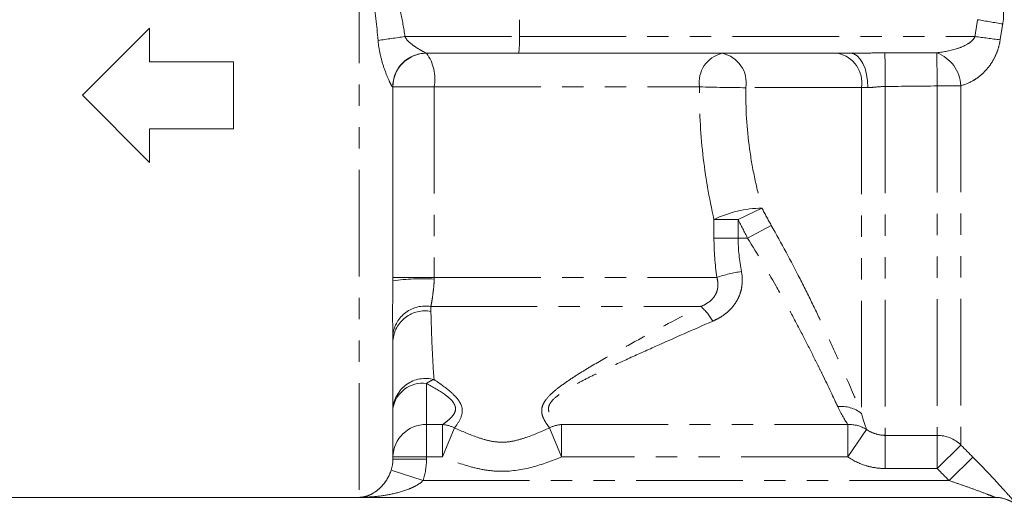
# Model space of a CAD drawing. Units: millimetres. Extents: x -32 to 641, y 16 to 338.
# Drawn here: x 511 to 570, y 214 to 243 of the extents above; entities that cross this region are included whole.
import ezdxf

# ---------------------------------------------------------------- set-up
doc = ezdxf.new("R2010")
doc.units = ezdxf.units.MM
doc.linetypes.add('PHANTOM', pattern=[12.7, 6.35, -1.27, 1.27, -1.27, 1.27, -1.27])

msp = doc.modelspace()

# ---------------------------------------------------------------- linework, layer by layer
at = {"color": 8, "linetype": 'PHANTOM', "lineweight": 0}
for p, q in [((531.395, 247.076), (531.395, 214.877)), ((540.933, 243.321), (540.933, 242.321)), ((534.112, 242.321), (540.933, 242.321)), ((540.933, 242.321), (568.072, 242.321)), ((562.728, 239.345), (562.728, 218.57)), ((565.821, 239.376), (565.821, 218.57)), ((567.235, 239.392), (567.235, 217.992)), ((535.857, 239.321), (533.395, 239.321)), ((535.857, 239.321), (551.665, 239.321)), ((535.857, 239.321), (535.857, 227.976)), ((561.314, 239.288), (561.314, 219.878)), ((555.381, 232.101), (553.966, 231.421)), ((552.523, 230.321), (552.523, 231.421)), ((552.523, 231.421), (553.966, 231.421)), ((553.966, 231.421), (553.966, 230.321)), ((555.938, 231.074), (554.524, 230.321)), ((552.523, 230.321), (553.966, 230.321)), ((553.966, 230.321), (554.524, 230.321)), ((535.857, 227.976), (533.395, 227.976)), ((535.857, 227.976), (552.697, 227.976)), ((535.647, 226.244), (551.737, 226.244)), ((535.395, 221.665), (535.395, 219.214)), ((535.395, 219.214), (536.354, 219.214)), ((535.395, 219.214), (535.395, 217.283)), ((536.354, 219.214), (536.354, 217.283)), ((537.065, 219.015), (536.354, 217.283)), ((542.725, 219.015), (543.436, 217.283)), ((543.436, 219.214), (560.498, 219.214)), ((543.436, 219.214), (543.436, 217.283)), ((560.498, 219.214), (560.498, 217.283)), ((561.613, 218.921), (560.498, 217.283)), ((562.728, 218.57), (565.821, 218.57)), ((562.728, 218.57), (562.728, 216.595)), ((565.821, 218.57), (565.821, 216.595)), ((567.235, 217.992), (565.821, 216.595)), ((533.395, 217.283), (535.395, 217.283)), ((533.395, 217.152), (535.395, 217.152)), ((535.395, 217.283), (535.395, 217.152)), ((536.354, 217.283), (535.395, 217.283)), ((560.498, 217.283), (543.436, 217.283)), ((567.945, 217.274), (566.531, 215.876)), ((533.293, 216.499), (535.191, 215.876)), ((565.821, 216.595), (562.728, 216.595)), ((535.191, 215.876), (566.531, 215.876)), ((569.271, 214.871), (569.271, 214.877))]:
    msp.add_line(p, q, dxfattribs=at)
at = {"color": 7, "linetype": 'Continuous', "lineweight": 15}
for p, q in [((514.895, 238.821), (518.895, 242.821)), ((518.895, 242.821), (518.895, 240.821)), ((540.89, 241.321), (535.375, 241.321)), ((560.655, 241.321), (540.89, 241.321)), ((518.895, 240.821), (523.895, 240.821)), ((523.895, 240.821), (523.895, 236.821)), ((518.895, 234.821), (514.895, 238.821)), ((533.395, 239.321), (533.395, 227.776)), ((523.895, 236.821), (518.895, 236.821)), ((518.895, 236.821), (518.895, 234.821)), ((533.395, 224.221), (533.395, 217.152)), ((510.524, 214.871), (569.271, 214.871)), ((569.271, 214.877), (531.395, 214.877))]:
    msp.add_line(p, q, dxfattribs=at)
at = {"color": 8, "linetype": 'PHANTOM', "lineweight": 0, "flags": 128}
for points in [[(560.655, 241.321), (560.86, 241.282), (561.056, 241.165), (561.237, 240.976), (561.395, 240.721), (561.524, 240.412), (561.619, 240.059), (561.675, 239.678), (561.692, 239.282)], [(562.709, 241.346), (562.71, 241.241), (562.711, 241.083), (562.713, 240.875), (562.715, 240.623), (562.718, 240.336), (562.721, 240.02), (562.725, 239.687), (562.728, 239.345)], [(565.798, 241.357), (565.799, 241.243), (565.801, 241.078), (565.803, 240.868), (565.806, 240.619), (565.81, 240.337), (565.813, 240.03), (565.817, 239.707), (565.821, 239.376)]]:
    msp.add_lwpolyline(points, dxfattribs=at)
at = {"color": 8, "linetype": 'PHANTOM', "lineweight": 0}
for centre, radius, start, end in [((603.005, 443.837), 203.51, 260.16019, 260.58895), ((526.436, 290.089), 48.38, 277.21315, 279.12911), ((535.169, 242.071), 5.77, 352.52601, 2.47875), ((603.018, 499.862), 259.901, 262.27273, 262.60663), ((535.38, 239.326), 1.995, 90.14688, 180.27437), ((533.344, 239.794), 2.557, 349.33148, 36.65776), ((553.417, 239.595), 1.774, 103.27077, 188.88154), ((552.645, 239.557), 1.802, 350.91119, 78.3162), ((559.538, 239.561), 1.796, 351.24503, 78.3981), ((564.971, 239.244), 2.27, 3.73531, 68.62259), ((565.907, 294.754), 55.378, 269.91065, 271.37397), ((554.847, 340.829), 101.558, 268.20474, 269.76178), ((555.456, 225.438), 6.663, 90.64855, 116.11542), ((555.456, 219.613), 8.806, 98.46059, 108.25705), ((535.144, 215.053), 12.843, 86.82333, 97.82906), ((535.33, 224.314), 1.955, 80.65457, 172.28861), ((535.312, 224.062), 1.923, 79.576, 175.2405), ((549.679, 223.817), 3.182, 29.25856, 49.69275), ((535.341, 220.006), 1.952, 74.99908, 175.481), ((536.381, 220.265), 1.712, 108.16367, 125.13504), ((535.178, 219.872), 1.806, 83.10889, 170.82756), ((560.121, 218.366), 1.925, 51.72221, 96.60355), ((535.361, 217.248), 1.967, 89.02086, 178.98619), ((536.182, 217.235), 1.986, 63.61093, 85.04207), ((543.608, 217.235), 1.986, 94.95793, 116.38907), ((560.582, 217.264), 1.952, 58.12196, 92.46088), ((565.823, 216.558), 2.012, 45.43451, 90.05954), ((569.271, 212.876), 2, 45.00773, 75.3465)]:
    msp.add_arc(centre, radius, start, end, dxfattribs=at)
at = {"color": 7, "linetype": 'Continuous', "lineweight": 15}
for centre, start, end in [((535.395, 239.321), 90, 180), ((569.271, 212.876), 75.34589, 90.00005), ((569.271, 212.871), 45, 90)]:
    msp.add_arc(centre, 2, start, end, dxfattribs=at)
at = {"color": 8, "linetype": 'PHANTOM', "lineweight": 0}
for points, knots in [([(532.054, 247.766), (532.392, 247.417), (532.663, 247.001), (533.118, 246.135), (533.303, 245.679), (533.619, 244.74), (533.746, 244.263), (533.959, 243.299), (534.044, 242.812), (534.112, 242.321)], [0, 0, 0, 0, 0.25, 0.25, 0.5, 0.5, 0.75, 0.75, 1, 1, 1, 1]), ([(532.51, 242.091), (532.44, 242.957), (532.339, 243.816), (532.093, 245.083), (531.996, 245.5), (531.811, 246.11), (531.742, 246.311), (531.586, 246.704), (531.498, 246.895), (531.395, 247.076)], [0, 0, 0, 0, 0.5, 0.5, 0.75, 0.75, 0.875, 0.875, 1, 1, 1, 1]), ([(567.667, 245.858), (567.962, 245.864), (568.248, 245.821), (568.779, 245.617), (569.03, 245.453), (569.344, 245.099), (569.438, 244.961), (569.597, 244.653), (569.662, 244.478), (569.729, 244.198), (569.747, 244.102), (569.771, 243.903), (569.779, 243.799), (569.784, 243.488), (569.766, 243.278), (569.728, 243.066)], [0, 0, 0, 0, 0.25, 0.25, 0.5, 0.5, 0.625, 0.625, 0.75, 0.75, 0.8125, 0.8125, 0.875, 0.875, 1, 1, 1, 1]), ([(535.375, 241.321), (535.382, 241.321), (535.366, 241.331), (535.297, 241.37), (535.246, 241.398), (535.132, 241.46), (535.069, 241.496), (534.941, 241.571), (534.875, 241.61), (534.676, 241.738), (534.543, 241.831), (534.357, 241.992), (534.298, 242.049), (534.191, 242.175), (534.144, 242.245), (534.112, 242.321)], [0, 0, 0, 0, 0.125, 0.125, 0.25, 0.25, 0.375, 0.375, 0.5, 0.5, 0.75, 0.75, 0.875, 0.875, 1, 1, 1, 1]), ([(565.798, 241.357), (566.217, 241.399), (566.632, 241.473), (567.236, 241.674), (567.433, 241.755), (567.711, 241.921), (567.799, 241.983), (567.958, 242.13), (568.03, 242.217), (568.072, 242.321)], [0, 0, 0, 0, 0.5, 0.5, 0.75, 0.75, 0.875, 0.875, 1, 1, 1, 1]), ([(532.51, 242.091), (532.534, 241.803), (532.58, 241.517), (532.707, 240.956), (532.788, 240.68), (532.968, 240.155), (533.068, 239.903), (533.213, 239.587), (533.258, 239.495), (533.339, 239.354), (533.37, 239.313), (533.385, 239.316)], [0, 0, 0, 0, 0.25, 0.25, 0.5, 0.5, 0.75, 0.75, 0.875, 0.875, 1, 1, 1, 1]), ([(569.574, 242.122), (569.547, 241.936), (569.505, 241.754), (569.394, 241.403), (569.326, 241.238), (569.171, 240.926), (569.082, 240.778), (568.893, 240.507), (568.792, 240.384), (568.578, 240.156), (568.465, 240.052), (568.233, 239.867), (568.114, 239.785), (567.75, 239.569), (567.495, 239.462), (567.235, 239.392)], [0, 0, 0, 0, 0.125, 0.125, 0.25, 0.25, 0.375, 0.375, 0.5, 0.5, 0.625, 0.625, 0.75, 0.75, 1, 1, 1, 1]), ([(560.655, 241.321), (560.994, 241.321), (561.335, 241.328), (562.02, 241.34), (562.365, 241.345), (562.709, 241.346)], [0, 0, 0, 0, 0.5, 0.5, 1, 1, 1, 1]), ([(562.709, 241.346), (563.375, 241.348), (564.041, 241.351), (564.708, 241.353), (565.071, 241.354), (565.434, 241.356), (565.798, 241.357)], [0, 0, 0, 0, 0.002, 0.002, 0.002, 0.003090584, 0.003090584, 0.003090584, 0.003090584]), ([(562.728, 239.345), (562.544, 239.342), (562.361, 239.327), (562.014, 239.297), (561.849, 239.28), (561.692, 239.282)], [0, 0, 0, 0, 0.5, 0.5, 1, 1, 1, 1]), ([(552.523, 231.421), (552.234, 232.704), (552.007, 234.004), (551.711, 236.636), (551.643, 237.969), (551.665, 239.321)], [0, 0, 0, 0, 0.5, 0.5, 1, 1, 1, 1]), ([(554.425, 239.272), (554.4, 238.042), (554.478, 236.831), (554.727, 235.038), (554.832, 234.444), (555.08, 233.265), (555.223, 232.678), (555.381, 232.101)], [0, 0, 0, 0, 0.5, 0.5, 0.75, 0.75, 1, 1, 1, 1]), ([(561.314, 239.288), (560.371, 239.286), (559.428, 239.285), (558.486, 239.283), (557.132, 239.28), (555.778, 239.277), (554.425, 239.272)], [0, 0, 0, 0, 0.004, 0.004, 0.004, 0.009744506, 0.009744506, 0.009744506, 0.009744506]), ([(555.938, 231.074), (556.542, 230.013), (557.11, 228.949), (557.921, 227.356), (558.185, 226.823), (558.686, 225.789), (558.926, 225.285), (559.383, 224.302), (559.602, 223.824), (559.914, 223.129), (560.016, 222.901), (560.212, 222.457), (560.306, 222.241), (560.76, 221.201), (561.065, 220.477), (561.314, 219.878)], [0, 0, 0, 0, 0.25, 0.25, 0.375, 0.375, 0.5, 0.5, 0.625, 0.625, 0.6875, 0.6875, 0.75, 0.75, 1, 1, 1, 1]), ([(559.9, 220.279), (559.648, 220.816), (559.34, 221.466), (558.883, 222.4), (558.788, 222.593), (558.591, 222.991), (558.488, 223.196), (558.175, 223.819), (557.956, 224.247), (557.497, 225.128), (557.257, 225.58), (556.756, 226.506), (556.493, 226.983), (555.686, 228.41), (555.122, 229.366), (554.524, 230.321)], [0, 0, 0, 0, 0.25, 0.25, 0.3125, 0.3125, 0.375, 0.375, 0.5, 0.5, 0.625, 0.625, 0.75, 0.75, 1, 1, 1, 1]), ([(554.16, 228.323), (554.221, 228.011), (554.227, 227.702), (554.15, 227.242), (554.109, 227.093), (554.004, 226.807), (553.938, 226.671), (553.779, 226.409), (553.687, 226.284), (553.485, 226.055), (553.375, 225.95), (553.136, 225.755), (553.007, 225.666), (552.739, 225.506), (552.6, 225.435), (552.455, 225.372)], [0, 0, 0, 0, 0.25, 0.25, 0.375, 0.375, 0.5, 0.5, 0.625, 0.625, 0.75, 0.75, 0.875, 0.875, 1, 1, 1, 1]), ([(533.393, 224.577), (533.389, 224.783), (533.385, 225.008), (533.379, 225.489), (533.378, 225.747), (533.38, 226.286), (533.383, 226.568), (533.391, 227.158), (533.395, 227.461), (533.395, 227.776)], [0, 0, 0, 0, 0.25, 0.25, 0.5, 0.5, 0.75, 0.75, 1, 1, 1, 1]), ([(535.856, 227.876), (535.855, 227.703), (535.841, 227.536), (535.808, 227.211), (535.789, 227.06), (535.751, 226.778), (535.732, 226.648), (535.694, 226.422), (535.674, 226.324), (535.647, 226.244)], [0, 0, 0, 0, 0.25, 0.25, 0.5, 0.5, 0.75, 0.75, 1, 1, 1, 1]), ([(551.737, 226.244), (551.914, 226.312), (552.084, 226.401), (552.308, 226.571), (552.376, 226.634), (552.5, 226.773), (552.555, 226.85), (552.645, 227.009), (552.68, 227.092), (552.732, 227.264), (552.749, 227.355), (552.77, 227.624), (552.749, 227.801), (552.697, 227.976)], [0, 0, 0, 0, 0.25, 0.25, 0.375, 0.375, 0.5, 0.5, 0.625, 0.625, 0.75, 0.75, 1, 1, 1, 1]), ([(535.66, 225.953), (535.678, 225.264), (535.701, 224.579), (535.759, 223.221), (535.795, 222.548), (535.847, 221.892)], [0, 0, 0, 0, 0.5, 0.5, 1, 1, 1, 1]), ([(542.725, 219.015), (542.652, 219.112), (542.572, 219.222), (542.422, 219.464), (542.35, 219.597), (542.283, 219.812), (542.267, 219.887), (542.255, 220.042), (542.259, 220.123), (542.292, 220.287), (542.322, 220.371), (542.406, 220.54), (542.461, 220.625), (542.657, 220.88), (542.827, 221.046), (543.216, 221.376), (543.43, 221.537), (543.883, 221.855), (544.123, 222.012), (544.614, 222.324), (544.865, 222.477), (545.631, 222.935), (546.158, 223.236), (547.231, 223.836), (547.778, 224.136), (549.44, 225.035), (550.578, 225.637), (551.737, 226.244)], [0, 0, 0, 0, 0.0625, 0.0625, 0.125, 0.125, 0.15625, 0.15625, 0.1875, 0.1875, 0.21875, 0.21875, 0.25, 0.25, 0.3125, 0.3125, 0.375, 0.375, 0.4375, 0.4375, 0.5, 0.5, 0.625, 0.625, 0.75, 0.75, 1, 1, 1, 1]), ([(552.455, 225.372), (551.305, 224.87), (550.169, 224.371), (548.494, 223.622), (547.94, 223.373), (546.846, 222.871), (546.305, 222.62), (545.511, 222.236), (545.249, 222.107), (544.733, 221.845), (544.478, 221.712), (543.988, 221.441), (543.752, 221.303), (543.315, 221.016), (543.115, 220.868), (542.882, 220.636), (542.815, 220.556), (542.717, 220.398), (542.685, 220.32), (542.658, 220.165), (542.664, 220.089), (542.702, 219.948), (542.734, 219.881), (542.856, 219.692), (542.969, 219.58), (543.202, 219.38), (543.323, 219.292), (543.436, 219.214)], [0, 0, 0, 0, 0.25, 0.25, 0.375, 0.375, 0.5, 0.5, 0.5625, 0.5625, 0.625, 0.625, 0.6875, 0.6875, 0.75, 0.75, 0.78125, 0.78125, 0.8125, 0.8125, 0.84375, 0.84375, 0.875, 0.875, 0.9375, 0.9375, 1, 1, 1, 1]), ([(535.847, 221.892), (536.226, 221.638), (536.582, 221.381), (537.024, 220.985), (537.156, 220.849), (537.367, 220.577), (537.444, 220.442), (537.575, 220.037), (537.52, 219.791), (537.32, 219.358), (537.183, 219.172), (537.065, 219.015)], [0, 0, 0, 0, 0.25, 0.25, 0.375, 0.375, 0.5, 0.5, 0.75, 0.75, 1, 1, 1, 1]), ([(536.354, 219.214), (536.442, 219.275), (536.535, 219.341), (536.718, 219.488), (536.809, 219.569), (536.971, 219.746), (537.042, 219.844), (537.127, 220.055), (537.141, 220.171), (537.073, 220.417), (536.994, 220.54), (536.825, 220.722), (536.76, 220.783), (536.62, 220.901), (536.546, 220.958), (536.153, 221.242), (535.782, 221.456), (535.395, 221.665)], [0, 0, 0, 0, 0.125, 0.125, 0.25, 0.25, 0.375, 0.375, 0.5, 0.5, 0.625, 0.625, 0.6875, 0.6875, 0.75, 0.75, 1, 1, 1, 1]), ([(537.065, 219.015), (537.515, 218.81), (537.967, 218.615), (538.662, 218.373), (538.897, 218.302), (539.38, 218.195), (539.633, 218.162), (540.129, 218.16), (540.376, 218.189), (540.866, 218.294), (541.105, 218.366), (541.812, 218.61), (542.27, 218.807), (542.725, 219.015)], [0, 0, 0, 0, 0.25, 0.25, 0.375, 0.375, 0.5, 0.5, 0.625, 0.625, 0.75, 0.75, 1, 1, 1, 1]), ([(561.613, 218.921), (561.777, 218.808), (561.953, 218.721), (562.331, 218.601), (562.528, 218.57), (562.728, 218.57)], [0, 0, 0, 0, 0.5, 0.5, 1, 1, 1, 1]), ([(543.436, 217.283), (542.868, 217.049), (542.29, 216.837), (541.104, 216.524), (540.504, 216.429), (539.59, 216.429), (539.28, 216.453), (538.674, 216.541), (538.376, 216.606), (537.494, 216.84), (536.921, 217.05), (536.354, 217.283)], [0, 0, 0, 0, 0.25, 0.25, 0.5, 0.5, 0.625, 0.625, 0.75, 0.75, 1, 1, 1, 1]), ([(562.728, 216.595), (562.529, 216.595), (562.332, 216.61), (561.942, 216.669), (561.747, 216.713), (561.181, 216.889), (560.827, 217.059), (560.498, 217.283)], [0, 0, 0, 0, 0.25, 0.25, 0.5, 0.5, 1, 1, 1, 1]), ([(567.945, 217.274), (568.263, 216.953), (568.575, 216.631), (569.181, 215.991), (569.467, 215.682), (569.864, 215.245), (569.988, 215.106), (570.215, 214.851), (570.319, 214.732), (570.449, 214.581), (570.488, 214.535), (570.557, 214.453), (570.587, 214.417), (570.66, 214.329), (570.685, 214.296), (570.685, 214.291)], [0, 0, 0, 0, 0.25, 0.25, 0.5, 0.5, 0.625, 0.625, 0.75, 0.75, 0.8125, 0.8125, 0.875, 0.875, 1, 1, 1, 1]), ([(533.293, 216.499), (533.242, 216.338), (533.178, 216.196), (533.037, 215.937), (532.962, 215.824), (532.809, 215.624), (532.729, 215.535), (532.568, 215.377), (532.486, 215.308), (532.24, 215.126), (532.072, 215.037), (531.819, 214.946), (531.735, 214.923), (531.565, 214.89), (531.48, 214.88), (531.395, 214.877)], [0, 0, 0, 0, 0.125, 0.125, 0.25, 0.25, 0.375, 0.375, 0.5, 0.5, 0.75, 0.75, 0.875, 0.875, 1, 1, 1, 1]), ([(535.191, 215.876), (535.069, 215.752), (534.927, 215.658), (534.629, 215.492), (534.475, 215.423), (534.006, 215.24), (533.683, 215.151), (533.036, 215.012), (532.708, 214.963), (532.053, 214.896), (531.722, 214.879), (531.395, 214.877)], [0, 0, 0, 0, 0.125, 0.125, 0.25, 0.25, 0.5, 0.5, 0.75, 0.75, 1, 1, 1, 1]), ([(569.271, 214.877), (569.271, 214.878), (569.251, 214.887), (569.188, 214.913), (569.145, 214.931), (569.006, 214.986), (568.895, 215.029), (568.552, 215.159), (568.306, 215.251), (567.808, 215.432), (567.555, 215.523), (567.045, 215.701), (566.788, 215.79), (566.531, 215.876)], [0, 0, 0, 0, 0.0625, 0.0625, 0.125, 0.125, 0.25, 0.25, 0.5, 0.5, 0.75, 0.75, 1, 1, 1, 1])]:
    msp.add_open_spline(points, degree=3, knots=knots, dxfattribs=at)
for points in [[(568.072, 242.321), (568.117, 242.655), (568.169, 242.989), (568.226, 243.321)], [(569.728, 243.066), (569.67, 242.752), (569.619, 242.438), (569.574, 242.122)], [(565.821, 239.376), (564.79, 239.364), (563.759, 239.354), (562.728, 239.345)], [(533.395, 239.321), (533.395, 239.319), (533.392, 239.318), (533.385, 239.316)], [(561.692, 239.282), (561.554, 239.284), (561.428, 239.285), (561.314, 239.288)], [(555.381, 232.101), (555.559, 231.755), (555.746, 231.413), (555.938, 231.074)], [(554.524, 230.321), (554.331, 230.684), (554.144, 231.051), (553.966, 231.421)], [(552.697, 227.976), (552.583, 228.748), (552.523, 229.53), (552.523, 230.321)], [(553.966, 230.321), (553.966, 229.644), (554.034, 228.978), (554.16, 228.323)], [(535.857, 227.976), (535.857, 227.942), (535.856, 227.909), (535.856, 227.876)], [(535.647, 226.244), (535.653, 226.147), (535.657, 226.05), (535.66, 225.953)], [(533.395, 224.221), (533.395, 224.339), (533.394, 224.457), (533.393, 224.577)], [(560.498, 219.214), (560.33, 219.462), (560.116, 219.816), (559.9, 220.279)], [(561.314, 219.878), (561.422, 219.46), (561.529, 219.141), (561.613, 218.921)], [(567.235, 217.992), (567.472, 217.753), (567.709, 217.514), (567.945, 217.274)], [(535.395, 217.152), (535.395, 216.716), (535.327, 216.291), (535.191, 215.876)], [(566.531, 215.876), (566.294, 216.116), (566.058, 216.355), (565.821, 216.595)]]:
    msp.add_open_spline(points, degree=3, dxfattribs=at)
at = {"color": 7, "linetype": 'Continuous', "lineweight": 15}
msp.add_open_spline([(533.293, 216.499), (533.362, 216.712), (533.395, 216.929), (533.395, 217.152)], degree=3, dxfattribs=at)

doc.saveas('drawing.dxf')
